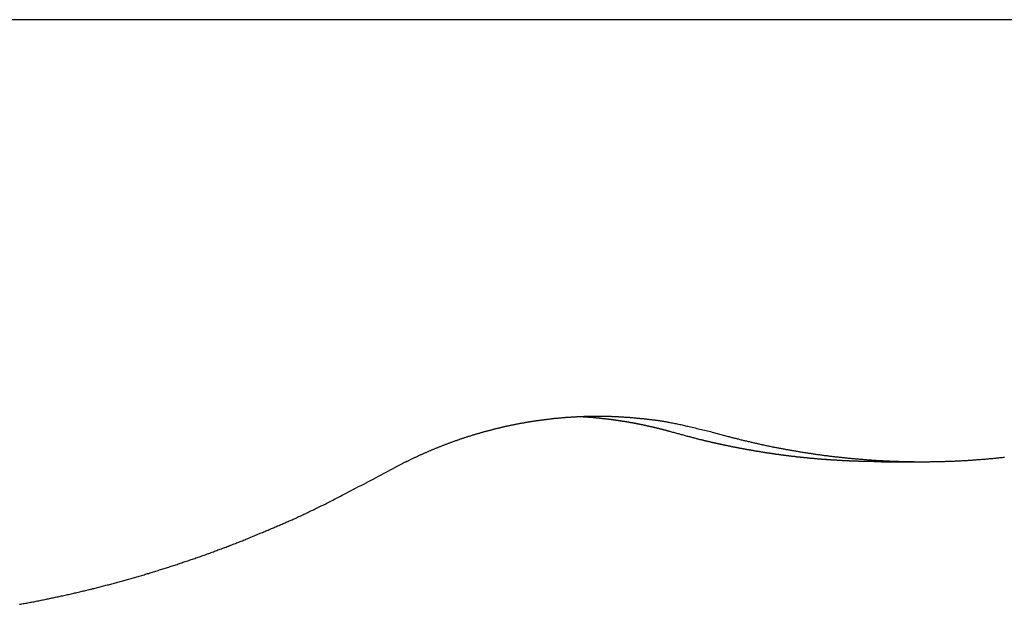
# Model space of a CAD drawing. Extents: x -51 to 51, y -44 to 44.
# Drawn here: x -15 to -12, y -18 to -16 of the extents above; entities that cross this region are included whole.
import ezdxf

# ---------------------------------------------------------------- set-up
doc = ezdxf.new("R2010")
doc.units = 0
doc.layers.get('0').update_dxf_attribs({"linetype": 'CONTINUOUS'})

msp = doc.modelspace()

# ---------------------------------------------------------------- linework, layer by layer
at = {"color": 0}
for points in [[(30.1029, -15.5913), (-50.7907, -15.5913)], [(30.1029, -15.5913), (-50.7907, -15.5913)], [(30.1029, -15.5913), (-50.7907, -15.5913)], [(30.1029, -15.5913), (-50.7907, -15.5913)], [(30.1029, -15.5913), (-50.7907, -15.5913)], [(30.1029, -15.5913), (-50.7907, -15.5913)], [(30.1029, -15.5913), (-50.7907, -15.5913)], [(30.1029, -15.5913), (-50.7907, -15.5913)], [(30.1029, -15.5913), (-50.7907, -15.5913)], [(30.1029, -15.5913), (-50.7907, -15.5913)], [(30.1029, -15.5913), (-50.7907, -15.5913)], [(30.1029, -15.5913), (-50.7907, -15.5913)], [(30.1029, -15.5913), (-50.7907, -15.5913)], [(30.1029, -15.5913), (-50.7907, -15.5913)], [(30.1029, -15.5913), (-50.7907, -15.5913)], [(30.1029, -15.5913), (-50.7907, -15.5913)], [(30.1029, -15.5913), (-50.7907, -15.5913)], [(30.1029, -15.5913), (-50.7907, -15.5913)], [(30.1029, -15.5913), (-50.7907, -15.5913)], [(30.1029, -15.5913), (-50.7907, -15.5913)], [(30.1029, -15.5913), (-50.7907, -15.5913)], [(-13.9885, -17.0935), (-13.9555, -17.0756), (-13.9555, -17.0756), (-13.9534, -17.0744), (-13.9513, -17.0732), (-13.9492, -17.072), (-13.9471, -17.0711), (-13.945, -17.0699), (-13.9429, -17.0689), (-13.9408, -17.0677), (-13.9387, -17.0668), (-13.9366, -17.0656), (-13.9345, -17.0647), (-13.9324, -17.0635), (-13.9303, -17.0626), (-13.9282, -17.0614), (-13.9261, -17.0605), (-13.924, -17.0594), (-13.922, -17.0585), (-13.922, -17.0585), (-13.9196, -17.0573), (-13.9175, -17.0564), (-13.9154, -17.0552), (-13.9133, -17.0543), (-13.9112, -17.0531), (-13.9091, -17.0522), (-13.907, -17.051), (-13.9049, -17.0501), (-13.9027, -17.0489), (-13.9006, -17.048), (-13.8985, -17.047), (-13.8964, -17.0461), (-13.8943, -17.0449), (-13.8922, -17.044), (-13.8901, -17.0431), (-13.888, -17.0422), (-13.888, -17.0422), (-13.8856, -17.041), (-13.8835, -17.0401), (-13.8814, -17.0391), (-13.8793, -17.0382), (-13.877, -17.037), (-13.8749, -17.0361), (-13.8728, -17.0352), (-13.8707, -17.0343), (-13.8683, -17.0331), (-13.8662, -17.0322), (-13.8641, -17.0313), (-13.862, -17.0304), (-13.8599, -17.0294), (-13.8578, -17.0285), (-13.8557, -17.0276), (-13.8536, -17.0267), (-13.8536, -17.0267), (-13.8512, -17.0255), (-13.8491, -17.0246), (-13.847, -17.0237), (-13.8449, -17.0228), (-13.8425, -17.0219), (-13.8404, -17.021), (-13.8383, -17.0201), (-13.8362, -17.0192), (-13.8338, -17.0183), (-13.8317, -17.0174), (-13.8296, -17.0165), (-13.8275, -17.0156), (-13.8251, -17.0147), (-13.823, -17.0138), (-13.8209, -17.0129), (-13.8188, -17.0121), (-13.8188, -17.0121), (-13.8164, -17.0112), (-13.8143, -17.0103), (-13.812, -17.0094), (-13.8099, -17.0085), (-13.8075, -17.0076), (-13.8054, -17.0067), (-13.8033, -17.0058), (-13.8012, -17.0051), (-13.7988, -17.0042), (-13.7967, -17.0033), (-13.7945, -17.0024), (-13.7924, -17.0017), (-13.79, -17.0008), (-13.7879, -16.9999), (-13.7858, -16.999), (-13.7837, -16.9984), (-13.7837, -16.9984), (-13.7813, -16.9975), (-13.7792, -16.9966), (-13.7768, -16.9957), (-13.7747, -16.9951), (-13.7723, -16.9942), (-13.7702, -16.9933), (-13.768, -16.9924), (-13.7659, -16.9918), (-13.7635, -16.9909), (-13.7614, -16.9901), (-13.759, -16.9892), (-13.7569, -16.9886), (-13.7545, -16.9877), (-13.7524, -16.9871), (-13.7503, -16.9862), (-13.7482, -16.9856), (-13.7482, -16.9856), (-13.7458, -16.9847), (-13.7437, -16.984), (-13.7413, -16.9831), (-13.7392, -16.9825), (-13.7368, -16.9816), (-13.7347, -16.981), (-13.7323, -16.9801), (-13.7302, -16.9795), (-13.7278, -16.9786), (-13.7257, -16.978), (-13.7233, -16.9771), (-13.7212, -16.9765), (-13.7188, -16.9756), (-13.7167, -16.975), (-13.7144, -16.9743), (-13.7123, -16.9737), (-13.7123, -16.9737), (-13.7099, -16.9728), (-13.7077, -16.9722), (-13.7053, -16.9714), (-13.7032, -16.9708), (-13.7008, -16.9699), (-13.6987, -16.9693), (-13.6963, -16.9687), (-13.6942, -16.9681), (-13.6918, -16.9672), (-13.6897, -16.9666), (-13.6873, -16.966), (-13.6852, -16.9654), (-13.6828, -16.9646), (-13.6807, -16.964), (-13.6783, -16.9634), (-13.6762, -16.9628), (-13.6762, -16.9628), (-13.6738, -16.9619), (-13.6714, -16.9613), (-13.669, -16.9607), (-13.6669, -16.9601), (-13.6645, -16.9595), (-13.6624, -16.9589), (-13.66, -16.9583), (-13.6579, -16.9577), (-13.6555, -16.957), (-13.6533, -16.9564), (-13.6509, -16.9558), (-13.6488, -16.9552), (-13.6464, -16.9546), (-13.6443, -16.954), (-13.6419, -16.9534), (-13.6398, -16.9529), (-13.6398, -16.9529), (-13.6374, -16.9523), (-13.635, -16.9517), (-13.6326, -16.9511), (-13.6305, -16.9505), (-13.6281, -16.9499), (-13.626, -16.9493), (-13.6236, -16.9487), (-13.6215, -16.9482), (-13.6191, -16.9476), (-13.6167, -16.947), (-13.6143, -16.9464), (-13.6122, -16.946), (-13.6098, -16.9454), (-13.6077, -16.9448), (-13.6053, -16.9442), (-13.6032, -16.9439), (-13.6032, -16.9439), (-13.6008, -16.9433), (-13.5984, -16.9427), (-13.596, -16.9421), (-13.5939, -16.9417), (-13.5915, -16.9411), (-13.5891, -16.9406), (-13.5867, -16.94), (-13.5846, -16.9397), (-13.5822, -16.9391), (-13.5798, -16.9385), (-13.5774, -16.9379), (-13.5753, -16.9376), (-13.5729, -16.937), (-13.5708, -16.9367), (-13.5684, -16.9361), (-13.5663, -16.9358), (-13.5663, -16.9358), (-13.5639, -16.9352), (-13.5615, -16.9348), (-13.5591, -16.9342), (-13.557, -16.9339), (-13.5546, -16.9333), (-13.5522, -16.933), (-13.5498, -16.9324), (-13.5477, -16.9321), (-13.5453, -16.9315), (-13.5429, -16.9312), (-13.5405, -16.9306), (-13.5384, -16.9303), (-13.536, -16.9297), (-13.5338, -16.9294), (-13.5314, -16.9291), (-13.5293, -16.9288), (-13.5293, -16.9288), (-13.5269, -16.9282), (-13.5245, -16.9279), (-13.5221, -16.9274), (-13.52, -16.9271), (-13.5176, -16.9265), (-13.5152, -16.9262), (-13.5128, -16.9259), (-13.5107, -16.9256), (-13.5083, -16.925), (-13.5059, -16.9247), (-13.5035, -16.9244), (-13.5014, -16.9241), (-13.499, -16.9237), (-13.4966, -16.9234), (-13.4942, -16.9231), (-13.4921, -16.9228), (-13.4921, -16.9228), (-13.4897, -16.9222), (-13.4873, -16.9219), (-13.4849, -16.9216), (-13.4827, -16.9213), (-13.4803, -16.921), (-13.4779, -16.9207), (-13.4755, -16.9204), (-13.4734, -16.9201), (-13.471, -16.9198), (-13.4686, -16.9195), (-13.4662, -16.9192), (-13.4641, -16.9189), (-13.4617, -16.9186), (-13.4593, -16.9183), (-13.4569, -16.918), (-13.4548, -16.9178), (-13.4548, -16.9178), (-13.4524, -16.9175), (-13.45, -16.9172), (-13.4476, -16.9169), (-13.4453, -16.9166), (-13.4429, -16.9163), (-13.4405, -16.916), (-13.4381, -16.9157), (-13.436, -16.9155), (-13.4336, -16.9152), (-13.4312, -16.9149), (-13.4288, -16.9146), (-13.4267, -16.9146), (-13.4243, -16.9143), (-13.4219, -16.914), (-13.4195, -16.9137), (-13.4174, -16.9137), (-13.4174, -16.9137), (-13.415, -16.9134), (-13.4126, -16.9131), (-13.4102, -16.9128), (-13.4079, -16.9128), (-13.4055, -16.9125), (-13.4031, -16.9123), (-13.4007, -16.912), (-13.3986, -16.912), (-13.3962, -16.9117), (-13.3938, -16.9116), (-13.3914, -16.9113), (-13.3893, -16.9113), (-13.3869, -16.911), (-13.3845, -16.911), (-13.3821, -16.9107), (-13.38, -16.9107), (-13.38, -16.9107), (-13.3776, -16.9104), (-13.3752, -16.9104), (-13.3728, -16.9101), (-13.3704, -16.9101), (-13.368, -16.9098), (-13.3656, -16.9098), (-13.3632, -16.9095), (-13.3611, -16.9095), (-13.3587, -16.9092), (-13.3563, -16.9092), (-13.3539, -16.909), (-13.3518, -16.909), (-13.3494, -16.9087), (-13.347, -16.9087), (-13.3446, -16.9087), (-13.3425, -16.9087), (-13.3425, -16.9087), (-13.3401, -16.9084), (-13.3377, -16.9084), (-13.3353, -16.9083), (-13.3329, -16.9083), (-13.3305, -16.908), (-13.3281, -16.908), (-13.3257, -16.908), (-13.3236, -16.908), (-13.3212, -16.9077), (-13.3188, -16.9077), (-13.3164, -16.9077), (-13.3142, -16.9077), (-13.3118, -16.9077), (-13.3094, -16.9077), (-13.307, -16.9077), (-13.3049, -16.9077), (-13.3049, -16.9077), (-13.3025, -16.9075), (-13.3001, -16.9075), (-13.2977, -16.9075), (-13.2954, -16.9075), (-13.293, -16.9075), (-13.2906, -16.9075), (-13.2882, -16.9075), (-13.2861, -16.9075), (-13.2837, -16.9075), (-13.2813, -16.9075), (-13.2789, -16.9075), (-13.2768, -16.9075), (-13.2744, -16.9075), (-13.272, -16.9075), (-13.2696, -16.9075), (-13.2675, -16.9077), (-13.2675, -16.9077), (-13.2651, -16.9077), (-13.2627, -16.9077), (-13.2603, -16.9077), (-13.2582, -16.9077), (-13.2558, -16.9077), (-13.2534, -16.9077), (-13.251, -16.9077), (-13.2489, -16.908), (-13.2465, -16.908), (-13.2441, -16.908), (-13.2417, -16.908), (-13.2396, -16.9083), (-13.2372, -16.9083), (-13.2349, -16.9083), (-13.2325, -16.9083), (-13.2304, -16.9086), (-13.2304, -16.9086), (-13.228, -16.9086), (-13.2256, -16.9086), (-13.2232, -16.9086), (-13.2208, -16.9089), (-13.2184, -16.9089), (-13.216, -16.9092), (-13.2136, -16.9092), (-13.2115, -16.9095), (-13.2091, -16.9095), (-13.2067, -16.9098), (-13.2043, -16.9098), (-13.2021, -16.9101), (-13.1997, -16.9101), (-13.1973, -16.9104), (-13.1949, -16.9104), (-13.1928, -16.9107), (-13.1928, -16.9107), (-13.1904, -16.9107), (-13.188, -16.911), (-13.1856, -16.911), (-13.1832, -16.9113), (-13.1808, -16.9113), (-13.1784, -16.9116), (-13.176, -16.9118), (-13.1736, -16.9121), (-13.1712, -16.9121), (-13.1688, -16.9124), (-13.1664, -16.9127), (-13.164, -16.913), (-13.1616, -16.9131), (-13.1592, -16.9134), (-13.1568, -16.9137), (-13.1545, -16.914), (-13.1545, -16.914), (-13.1521, -16.914), (-13.15, -16.9143), (-13.1476, -16.9145), (-13.1455, -16.9148), (-13.1431, -16.9148), (-13.141, -16.9151), (-13.1386, -16.9154), (-13.1365, -16.9157), (-13.1341, -16.9157), (-13.132, -16.916), (-13.1296, -16.9163), (-13.1275, -16.9166), (-13.1251, -16.9168), (-13.123, -16.9171), (-13.1207, -16.9174), (-13.1186, -16.9177), (-13.1186, -16.9177), (-13.1165, -16.9177), (-13.1144, -16.918), (-13.1123, -16.9183), (-13.1105, -16.9186), (-13.1084, -16.9186), (-13.1063, -16.9189), (-13.1042, -16.9192), (-13.1024, -16.9195), (-13.1003, -16.9195), (-13.0982, -16.9198), (-13.0961, -16.9201), (-13.0943, -16.9204), (-13.0922, -16.9206), (-13.0901, -16.9209), (-13.088, -16.9212), (-13.0862, -16.9215), (-13.0862, -16.9215), (-13.0835, -16.9218), (-13.0808, -16.9221), (-13.0781, -16.9224), (-13.0757, -16.923), (-13.073, -16.9233), (-13.0706, -16.9239), (-13.0679, -16.9242), (-13.0655, -16.9248), (-13.0628, -16.9251), (-13.0604, -16.9257), (-13.0577, -16.926), (-13.0553, -16.9266), (-13.0526, -16.9269), (-13.0502, -16.9275), (-13.0475, -16.928), (-13.0451, -16.9286), (-13.0451, -16.9286), (-13.041, -16.9292), (-13.0371, -16.93), (-13.0332, -16.9306), (-13.0293, -16.9315), (-13.0254, -16.9321), (-13.0215, -16.933), (-13.0176, -16.9339), (-13.0137, -16.9348), (-13.0098, -16.9356), (-13.0059, -16.9365), (-13.002, -16.9374), (-12.9981, -16.9383), (-12.9942, -16.9392), (-12.9903, -16.9401), (-12.9864, -16.941), (-12.9826, -16.9422), (-12.9826, -16.9422), (-12.9774, -16.9431), (-12.9723, -16.9443), (-12.9672, -16.9455), (-12.9621, -16.9467), (-12.957, -16.9479), (-12.9519, -16.9491), (-12.9468, -16.9503), (-12.9417, -16.9515), (-12.9366, -16.9527), (-12.9315, -16.9539), (-12.9264, -16.9551), (-12.9213, -16.9565), (-12.9162, -16.9577), (-12.9111, -16.9589), (-12.906, -16.9601), (-12.9011, -16.9616)], [(-13.0361, -16.9616), (-13.0464, -16.9587), (-13.0464, -16.9587), (-13.047, -16.9584), (-13.0476, -16.9581), (-13.0482, -16.9578), (-13.0488, -16.9578), (-13.0494, -16.9575), (-13.05, -16.9575), (-13.0506, -16.9572), (-13.0515, -16.9572), (-13.0521, -16.9569), (-13.0527, -16.9568), (-13.0533, -16.9565), (-13.054, -16.9565), (-13.0546, -16.9562), (-13.0552, -16.9562), (-13.0558, -16.9559), (-13.0567, -16.9559), (-13.0567, -16.9559), (-13.0573, -16.9556), (-13.0579, -16.9553), (-13.0585, -16.955), (-13.0591, -16.955), (-13.0597, -16.9547), (-13.0603, -16.9547), (-13.0609, -16.9544), (-13.0618, -16.9544), (-13.0624, -16.9541), (-13.063, -16.9541), (-13.0636, -16.9538), (-13.0644, -16.9538), (-13.065, -16.9535), (-13.0656, -16.9535), (-13.0662, -16.9532), (-13.0671, -16.9532), (-13.0671, -16.9532), (-13.0677, -16.9529), (-13.0683, -16.9526), (-13.0689, -16.9523), (-13.0695, -16.9523), (-13.0701, -16.952), (-13.0707, -16.952), (-13.0713, -16.9517), (-13.0722, -16.9517), (-13.0728, -16.9514), (-13.0734, -16.9514), (-13.074, -16.9511), (-13.0747, -16.9511), (-13.0753, -16.9508), (-13.0759, -16.9508), (-13.0765, -16.9505), (-13.0774, -16.9505), (-13.0774, -16.9505), (-13.078, -16.9502), (-13.0786, -16.9501), (-13.0792, -16.9498), (-13.0798, -16.9498), (-13.0804, -16.9495), (-13.081, -16.9495), (-13.0816, -16.9492), (-13.0825, -16.9492), (-13.0831, -16.9489), (-13.0837, -16.9489), (-13.0843, -16.9486), (-13.0851, -16.9486), (-13.0857, -16.9483), (-13.0863, -16.9483), (-13.0869, -16.948), (-13.0878, -16.948), (-13.0878, -16.948), (-13.0884, -16.9477), (-13.089, -16.9475), (-13.0896, -16.9472), (-13.0902, -16.9472), (-13.0908, -16.9469), (-13.0914, -16.9469), (-13.092, -16.9466), (-13.0929, -16.9466), (-13.0935, -16.9463), (-13.0941, -16.9463), (-13.0947, -16.946), (-13.0955, -16.946), (-13.0961, -16.9457), (-13.0967, -16.9457), (-13.0973, -16.9454), (-13.0982, -16.9454), (-13.0982, -16.9454), (-13.0988, -16.9451), (-13.0994, -16.9451), (-13.1, -16.9448), (-13.1006, -16.9448), (-13.1012, -16.9445), (-13.1018, -16.9445), (-13.1024, -16.9442), (-13.1033, -16.9442), (-13.1039, -16.9439), (-13.1045, -16.9439), (-13.1051, -16.9436), (-13.106, -16.9436), (-13.1066, -16.9433), (-13.1072, -16.9433), (-13.1078, -16.943), (-13.1087, -16.943), (-13.1087, -16.943), (-13.1093, -16.9427), (-13.1099, -16.9427), (-13.1105, -16.9424), (-13.1111, -16.9424), (-13.1117, -16.9421), (-13.1123, -16.9421), (-13.1129, -16.9418), (-13.1138, -16.9418), (-13.1144, -16.9415), (-13.115, -16.9415), (-13.1156, -16.9412), (-13.1164, -16.9412), (-13.117, -16.9409), (-13.1176, -16.9409), (-13.1182, -16.9407), (-13.1191, -16.9407), (-13.1191, -16.9407), (-13.1197, -16.9404), (-13.1203, -16.9404), (-13.1209, -16.9401), (-13.1215, -16.9401), (-13.1221, -16.9398), (-13.1227, -16.9398), (-13.1233, -16.9395), (-13.1242, -16.9395), (-13.1248, -16.9392), (-13.1254, -16.9392), (-13.126, -16.9389), (-13.1269, -16.9389), (-13.1275, -16.9386), (-13.1281, -16.9386), (-13.1287, -16.9384), (-13.1296, -16.9384), (-13.1296, -16.9384), (-13.1302, -16.9381), (-13.1308, -16.9381), (-13.1314, -16.9378), (-13.132, -16.9378), (-13.1326, -16.9375), (-13.1332, -16.9375), (-13.1338, -16.9372), (-13.1347, -16.9372), (-13.1353, -16.9369), (-13.1359, -16.9369), (-13.1365, -16.9366), (-13.1374, -16.9366), (-13.138, -16.9363), (-13.1386, -16.9363), (-13.1392, -16.9362), (-13.1401, -16.9362), (-13.1401, -16.9362), (-13.1407, -16.9359), (-13.1413, -16.9359), (-13.1419, -16.9356), (-13.1426, -16.9356), (-13.1432, -16.9353), (-13.1438, -16.9353), (-13.1444, -16.935), (-13.1453, -16.935), (-13.1459, -16.9347), (-13.1465, -16.9347), (-13.1471, -16.9344), (-13.148, -16.9344), (-13.1486, -16.9341), (-13.1492, -16.9341), (-13.1498, -16.9341), (-13.1507, -16.9341), (-13.1507, -16.9341), (-13.1513, -16.9338), (-13.1519, -16.9338), (-13.1525, -16.9335), (-13.1531, -16.9335), (-13.1537, -16.9332), (-13.1543, -16.9332), (-13.1549, -16.9329), (-13.1558, -16.9329), (-13.1564, -16.9326), (-13.157, -16.9326), (-13.1576, -16.9323), (-13.1585, -16.9323), (-13.1591, -16.932), (-13.1597, -16.932), (-13.1603, -16.932), (-13.1612, -16.932), (-13.1612, -16.932), (-13.1618, -16.9317), (-13.1624, -16.9317), (-13.163, -16.9314), (-13.1637, -16.9314), (-13.1643, -16.9311), (-13.1649, -16.9311), (-13.1655, -16.931), (-13.1664, -16.931), (-13.167, -16.9307), (-13.1676, -16.9307), (-13.1682, -16.9304), (-13.1691, -16.9304), (-13.1697, -16.9301), (-13.1703, -16.9301), (-13.1709, -16.9301), (-13.1718, -16.9301), (-13.1718, -16.9301), (-13.1724, -16.9298), (-13.173, -16.9298), (-13.1736, -16.9295), (-13.1743, -16.9295), (-13.1749, -16.9292), (-13.1755, -16.9292), (-13.1761, -16.9291), (-13.177, -16.9291), (-13.1776, -16.9288), (-13.1782, -16.9288), (-13.1788, -16.9285), (-13.1797, -16.9285), (-13.1803, -16.9282), (-13.1809, -16.9282), (-13.1815, -16.9282), (-13.1824, -16.9282), (-13.1824, -16.9282), (-13.183, -16.9279), (-13.1836, -16.9279), (-13.1842, -16.9276), (-13.1849, -16.9276), (-13.1855, -16.9273), (-13.1861, -16.9273), (-13.1867, -16.9273), (-13.1876, -16.9273), (-13.1882, -16.927), (-13.1888, -16.927), (-13.1894, -16.9267), (-13.1903, -16.9267), (-13.1909, -16.9264), (-13.1915, -16.9264), (-13.1921, -16.9264), (-13.193, -16.9264), (-13.193, -16.9264), (-13.1936, -16.9261), (-13.1942, -16.9261), (-13.1948, -16.9258), (-13.1955, -16.9258), (-13.1961, -16.9255), (-13.1967, -16.9255), (-13.1973, -16.9255), (-13.1982, -16.9255), (-13.1988, -16.9252), (-13.1994, -16.9252), (-13.2, -16.925), (-13.2009, -16.925), (-13.2015, -16.9247), (-13.2021, -16.9247), (-13.2027, -16.9247), (-13.2036, -16.9247), (-13.2036, -16.9247), (-13.2042, -16.9244), (-13.2048, -16.9244), (-13.2054, -16.9241), (-13.2062, -16.9241), (-13.2068, -16.9238), (-13.2074, -16.9238), (-13.208, -16.9238), (-13.2089, -16.9238), (-13.2095, -16.9235), (-13.2101, -16.9235), (-13.2107, -16.9233), (-13.2116, -16.9233), (-13.2122, -16.923), (-13.2128, -16.923), (-13.2134, -16.923), (-13.2143, -16.923), (-13.2143, -16.923), (-13.2149, -16.9227), (-13.2155, -16.9227), (-13.2161, -16.9224), (-13.2168, -16.9224), (-13.2174, -16.9221), (-13.218, -16.9221), (-13.2186, -16.9221), (-13.2195, -16.9221), (-13.2201, -16.9218), (-13.2207, -16.9218), (-13.2213, -16.9218), (-13.2222, -16.9218), (-13.2228, -16.9215), (-13.2234, -16.9215), (-13.224, -16.9215), (-13.2249, -16.9215), (-13.2249, -16.9215), (-13.2255, -16.9212), (-13.2261, -16.9212), (-13.2267, -16.9209), (-13.2275, -16.9209), (-13.2281, -16.9206), (-13.2287, -16.9206), (-13.2293, -16.9206), (-13.2302, -16.9206), (-13.2308, -16.9203), (-13.2314, -16.9203), (-13.232, -16.9203), (-13.2329, -16.9203), (-13.2335, -16.92), (-13.2341, -16.92), (-13.2347, -16.92), (-13.2356, -16.92), (-13.2356, -16.92), (-13.2362, -16.9197), (-13.2368, -16.9197), (-13.2374, -16.9195), (-13.2382, -16.9195), (-13.2388, -16.9192), (-13.2394, -16.9192), (-13.24, -16.9192), (-13.2409, -16.9192), (-13.2415, -16.9189), (-13.2421, -16.9189), (-13.2427, -16.9189), (-13.2436, -16.9189), (-13.2442, -16.9186), (-13.2448, -16.9186), (-13.2454, -16.9186), (-13.2463, -16.9186), (-13.2463, -16.9186), (-13.2469, -16.9183), (-13.2475, -16.9183), (-13.2481, -16.9182), (-13.2489, -16.9182), (-13.2495, -16.9179), (-13.2501, -16.9179), (-13.2507, -16.9179), (-13.2516, -16.9179), (-13.2522, -16.9176), (-13.2528, -16.9176), (-13.2534, -16.9176), (-13.2543, -16.9176), (-13.2549, -16.9173), (-13.2555, -16.9173), (-13.2561, -16.9173), (-13.257, -16.9173), (-13.257, -16.9173), (-13.2576, -16.917), (-13.2582, -16.917), (-13.2588, -16.917), (-13.2597, -16.917), (-13.2603, -16.9167), (-13.2609, -16.9167), (-13.2615, -16.9167), (-13.2624, -16.9167), (-13.263, -16.9164), (-13.2636, -16.9164), (-13.2642, -16.9164), (-13.2651, -16.9164), (-13.2657, -16.9161), (-13.2663, -16.9161), (-13.2669, -16.9161), (-13.2678, -16.9161), (-13.2678, -16.9161), (-13.2684, -16.9158), (-13.269, -16.9158), (-13.2696, -16.9158), (-13.2705, -16.9158), (-13.2711, -16.9155), (-13.2717, -16.9155), (-13.2723, -16.9155), (-13.2732, -16.9155), (-13.2738, -16.9152), (-13.2744, -16.9152), (-13.275, -16.9152), (-13.2759, -16.9152), (-13.2765, -16.9149), (-13.2774, -16.9149), (-13.278, -16.9149), (-13.2789, -16.9149), (-13.2789, -16.9149), (-13.2795, -16.9146), (-13.2801, -16.9146), (-13.2807, -16.9146), (-13.2813, -16.9146), (-13.2819, -16.9143), (-13.2825, -16.9143), (-13.2831, -16.9143), (-13.284, -16.9143), (-13.2846, -16.914), (-13.2852, -16.914), (-13.2858, -16.914), (-13.2866, -16.914), (-13.2872, -16.9139), (-13.2878, -16.9139), (-13.2884, -16.9139), (-13.2893, -16.9139), (-13.2893, -16.9139), (-13.2897, -16.9136), (-13.2903, -16.9136), (-13.2909, -16.9136), (-13.2915, -16.9136), (-13.2921, -16.9133), (-13.2927, -16.9133), (-13.2933, -16.9133), (-13.2939, -16.9133), (-13.2945, -16.913), (-13.2951, -16.913), (-13.2957, -16.913), (-13.2963, -16.913), (-13.2969, -16.9129), (-13.2975, -16.9129), (-13.2981, -16.9129), (-13.2987, -16.9129), (-13.2987, -16.9129), (-13.2993, -16.9126), (-13.3002, -16.9126), (-13.3008, -16.9126), (-13.3017, -16.9126), (-13.3023, -16.9123), (-13.3032, -16.9123), (-13.3038, -16.9123), (-13.3047, -16.9123), (-13.3053, -16.912), (-13.3062, -16.912), (-13.3068, -16.912), (-13.3077, -16.912), (-13.3083, -16.912), (-13.3092, -16.912), (-13.3099, -16.912), (-13.3108, -16.912), (-13.3108, -16.912), (-13.3117, -16.9117), (-13.3129, -16.9117), (-13.3141, -16.9116), (-13.3153, -16.9116), (-13.3165, -16.9113), (-13.3177, -16.9113), (-13.3189, -16.9113), (-13.3201, -16.9113), (-13.3212, -16.911), (-13.3224, -16.911), (-13.3236, -16.911), (-13.3248, -16.911), (-13.326, -16.9107), (-13.3272, -16.9107), (-13.3284, -16.9107), (-13.3296, -16.9107), (-13.3296, -16.9107), (-13.3311, -16.9104), (-13.3326, -16.9104), (-13.3341, -16.9101), (-13.3356, -16.9101), (-13.3371, -16.9098), (-13.3386, -16.9098), (-13.3401, -16.9098), (-13.3418, -16.9098), (-13.3433, -16.9095), (-13.3448, -16.9095), (-13.3463, -16.9095), (-13.3478, -16.9095), (-13.3493, -16.9092), (-13.3508, -16.9092), (-13.3523, -16.9092), (-13.3541, -16.9092)], [(-12.3438, -17.0587), (-12.3673, -17.0586), (-12.3673, -17.0586), (-12.3685, -17.0583), (-12.37, -17.0583), (-12.3715, -17.0583), (-12.373, -17.0583), (-12.3745, -17.0583), (-12.376, -17.0583), (-12.3775, -17.0583), (-12.379, -17.0583), (-12.3802, -17.0583), (-12.3817, -17.0583), (-12.3832, -17.0583), (-12.3847, -17.0583), (-12.3862, -17.0583), (-12.3877, -17.0583), (-12.3892, -17.0583), (-12.3907, -17.0583), (-12.3907, -17.0583), (-12.3919, -17.058), (-12.3934, -17.058), (-12.3949, -17.058), (-12.3964, -17.058), (-12.3979, -17.058), (-12.3994, -17.058), (-12.4009, -17.058), (-12.4024, -17.058), (-12.4036, -17.0577), (-12.4051, -17.0577), (-12.4066, -17.0577), (-12.4081, -17.0577), (-12.4096, -17.0577), (-12.4111, -17.0577), (-12.4126, -17.0577), (-12.4141, -17.0577), (-12.4141, -17.0577), (-12.4153, -17.0574), (-12.4168, -17.0574), (-12.4183, -17.0574), (-12.4198, -17.0574), (-12.4213, -17.0573), (-12.4228, -17.0573), (-12.4243, -17.0573), (-12.4258, -17.0573), (-12.4271, -17.057), (-12.4286, -17.057), (-12.4301, -17.057), (-12.4316, -17.057), (-12.4331, -17.057), (-12.4346, -17.057), (-12.4361, -17.057), (-12.4376, -17.057), (-12.4376, -17.057), (-12.4388, -17.0567), (-12.4403, -17.0567), (-12.4418, -17.0567), (-12.4433, -17.0567), (-12.4448, -17.0564), (-12.4463, -17.0564), (-12.4478, -17.0564), (-12.4493, -17.0564), (-12.4505, -17.0561), (-12.452, -17.0561), (-12.4535, -17.0561), (-12.455, -17.0561), (-12.4565, -17.056), (-12.458, -17.056), (-12.4595, -17.056), (-12.461, -17.056), (-12.461, -17.056), (-12.4622, -17.0557), (-12.4637, -17.0557), (-12.4652, -17.0557), (-12.4667, -17.0557), (-12.4682, -17.0554), (-12.4697, -17.0554), (-12.4712, -17.0554), (-12.4727, -17.0554), (-12.4739, -17.0551), (-12.4754, -17.0551), (-12.4769, -17.0551), (-12.4784, -17.0551), (-12.4799, -17.0548), (-12.4814, -17.0548), (-12.4829, -17.0548), (-12.4844, -17.0548), (-12.4844, -17.0548), (-12.4856, -17.0545), (-12.4871, -17.0545), (-12.4886, -17.0543), (-12.4901, -17.0543), (-12.4915, -17.054), (-12.493, -17.054), (-12.4945, -17.054), (-12.496, -17.054), (-12.4972, -17.0537), (-12.4987, -17.0537), (-12.5002, -17.0537), (-12.5017, -17.0537), (-12.5032, -17.0534), (-12.5047, -17.0534), (-12.5062, -17.0534), (-12.5077, -17.0534), (-12.5077, -17.0534), (-12.5089, -17.0531), (-12.5104, -17.0531), (-12.5119, -17.0528), (-12.5134, -17.0528), (-12.5149, -17.0525), (-12.5164, -17.0525), (-12.5179, -17.0525), (-12.5194, -17.0525), (-12.5206, -17.0522), (-12.5221, -17.0522), (-12.5236, -17.052), (-12.5251, -17.052), (-12.5266, -17.0517), (-12.5281, -17.0517), (-12.5296, -17.0517), (-12.5311, -17.0517), (-12.5311, -17.0517), (-12.5323, -17.0514), (-12.5338, -17.0514), (-12.5353, -17.0511), (-12.5368, -17.0511), (-12.5383, -17.0508), (-12.5398, -17.0508), (-12.5413, -17.0508), (-12.5428, -17.0508), (-12.544, -17.0505), (-12.5455, -17.0505), (-12.547, -17.0502), (-12.5485, -17.0502), (-12.55, -17.0499), (-12.5515, -17.0499), (-12.553, -17.0499), (-12.5545, -17.0499), (-12.5545, -17.0499), (-12.5557, -17.0496), (-12.5572, -17.0496), (-12.5587, -17.0493), (-12.5602, -17.0493), (-12.5616, -17.049), (-12.5631, -17.049), (-12.5646, -17.0487), (-12.5661, -17.0487), (-12.5673, -17.0484), (-12.5688, -17.0484), (-12.5703, -17.0481), (-12.5718, -17.0481), (-12.5733, -17.0478), (-12.5748, -17.0478), (-12.5763, -17.0478), (-12.5778, -17.0478), (-12.5778, -17.0478), (-12.579, -17.0475), (-12.5805, -17.0475), (-12.582, -17.0472), (-12.5835, -17.0472), (-12.5849, -17.0469), (-12.5864, -17.0469), (-12.5879, -17.0466), (-12.5894, -17.0466), (-12.5906, -17.0463), (-12.5921, -17.0463), (-12.5936, -17.046), (-12.5951, -17.046), (-12.5966, -17.0457), (-12.5981, -17.0457), (-12.5996, -17.0455), (-12.6011, -17.0455), (-12.6011, -17.0455), (-12.6023, -17.0452), (-12.6038, -17.0451), (-12.6053, -17.0448), (-12.6068, -17.0448), (-12.6081, -17.0445), (-12.6096, -17.0445), (-12.6111, -17.0442), (-12.6126, -17.0442), (-12.6138, -17.0439), (-12.6153, -17.0439), (-12.6168, -17.0436), (-12.6183, -17.0436), (-12.6198, -17.0433), (-12.6213, -17.0433), (-12.6228, -17.043), (-12.6243, -17.043), (-12.6243, -17.043), (-12.6255, -17.0427), (-12.627, -17.0424), (-12.6285, -17.0421), (-12.63, -17.0421), (-12.6314, -17.0418), (-12.6329, -17.0418), (-12.6344, -17.0415), (-12.6359, -17.0415), (-12.6371, -17.0412), (-12.6386, -17.0412), (-12.6401, -17.0409), (-12.6416, -17.0409), (-12.6431, -17.0406), (-12.6446, -17.0406), (-12.6461, -17.0403), (-12.6476, -17.0403), (-12.6476, -17.0403), (-12.6488, -17.04), (-12.6503, -17.0397), (-12.6518, -17.0394), (-12.6533, -17.0394), (-12.6546, -17.0391), (-12.6561, -17.0391), (-12.6576, -17.0388), (-12.6591, -17.0388), (-12.6603, -17.0385), (-12.6618, -17.0382), (-12.6633, -17.0379), (-12.6648, -17.0379), (-12.6663, -17.0376), (-12.6678, -17.0376), (-12.6693, -17.0373), (-12.6708, -17.0373), (-12.6708, -17.0373), (-12.672, -17.037), (-12.6735, -17.0367), (-12.675, -17.0364), (-12.6765, -17.0364), (-12.6778, -17.0361), (-12.6793, -17.036), (-12.6808, -17.0357), (-12.6823, -17.0357), (-12.6835, -17.0354), (-12.685, -17.0351), (-12.6865, -17.0348), (-12.688, -17.0348), (-12.6895, -17.0345), (-12.691, -17.0345), (-12.6925, -17.0342), (-12.694, -17.0342), (-12.694, -17.0342), (-12.6952, -17.0339), (-12.6967, -17.0336), (-12.6982, -17.0333), (-12.6997, -17.0333), (-12.7009, -17.033), (-12.7024, -17.0327), (-12.7039, -17.0324), (-12.7054, -17.0324), (-12.7066, -17.0321), (-12.7081, -17.0318), (-12.7096, -17.0315), (-12.7111, -17.0315), (-12.7126, -17.0312), (-12.7141, -17.0311), (-12.7156, -17.0308), (-12.7171, -17.0308), (-12.7171, -17.0308), (-12.7183, -17.0305), (-12.7198, -17.0302), (-12.7213, -17.0299), (-12.7228, -17.0299), (-12.724, -17.0296), (-12.7255, -17.0293), (-12.727, -17.029), (-12.7285, -17.029), (-12.7297, -17.0287), (-12.7312, -17.0284), (-12.7327, -17.0281), (-12.7342, -17.0281), (-12.7357, -17.0278), (-12.7372, -17.0275), (-12.7387, -17.0272), (-12.7402, -17.0272), (-12.7402, -17.0272), (-12.7414, -17.0269), (-12.7429, -17.0266), (-12.7444, -17.0263), (-12.7459, -17.0261), (-12.7471, -17.0258), (-12.7486, -17.0255), (-12.7501, -17.0252), (-12.7516, -17.0252), (-12.7528, -17.0249), (-12.7543, -17.0246), (-12.7558, -17.0243), (-12.7573, -17.0243), (-12.7588, -17.024), (-12.7603, -17.0237), (-12.7618, -17.0234), (-12.7633, -17.0234), (-12.7633, -17.0234), (-12.7645, -17.0231), (-12.766, -17.0228), (-12.7675, -17.0225), (-12.769, -17.0222), (-12.7702, -17.0219), (-12.7717, -17.0216), (-12.7732, -17.0213), (-12.7747, -17.0213), (-12.7759, -17.021), (-12.7774, -17.0207), (-12.7789, -17.0204), (-12.7804, -17.0203), (-12.7819, -17.02), (-12.7834, -17.0197), (-12.7849, -17.0194), (-12.7864, -17.0194), (-12.7864, -17.0194), (-12.7876, -17.0191), (-12.7891, -17.0188), (-12.7906, -17.0185), (-12.7921, -17.0182), (-12.7933, -17.0179), (-12.7948, -17.0176), (-12.7963, -17.0173), (-12.7978, -17.0173), (-12.799, -17.017), (-12.8005, -17.0167), (-12.802, -17.0164), (-12.8035, -17.0161), (-12.8048, -17.0158), (-12.8063, -17.0155), (-12.8078, -17.0152), (-12.8093, -17.0152), (-12.8093, -17.0152), (-12.8105, -17.0149), (-12.812, -17.0146), (-12.8134, -17.0143), (-12.8149, -17.014), (-12.8161, -17.0137), (-12.8176, -17.0134), (-12.8191, -17.0131), (-12.8206, -17.0129), (-12.8218, -17.0126), (-12.8233, -17.0123), (-12.8248, -17.012), (-12.8263, -17.0117), (-12.8275, -17.0114), (-12.829, -17.0111), (-12.8305, -17.0108), (-12.832, -17.0108), (-12.832, -17.0108), (-12.8332, -17.0105), (-12.8347, -17.0102), (-12.8362, -17.0099), (-12.8377, -17.0096), (-12.8389, -17.0093), (-12.8404, -17.009), (-12.8419, -17.0087), (-12.8434, -17.0084), (-12.8446, -17.0081), (-12.8461, -17.0078), (-12.8476, -17.0075), (-12.8491, -17.0072), (-12.8506, -17.0069), (-12.8521, -17.0066), (-12.8536, -17.0063), (-12.8551, -17.0061), (-12.8551, -17.0061), (-12.8563, -17.0056), (-12.8578, -17.0053), (-12.8593, -17.005), (-12.8608, -17.0047), (-12.8623, -17.0044), (-12.8638, -17.0041), (-12.8653, -17.0038), (-12.8668, -17.0035), (-12.8681, -17.0032), (-12.8696, -17.0029), (-12.8711, -17.0026), (-12.8726, -17.0023), (-12.8741, -17.002), (-12.8756, -17.0017), (-12.8771, -17.0014), (-12.8786, -17.0011), (-12.8786, -17.0011), (-12.8798, -17.0007), (-12.8813, -17.0004), (-12.8825, -17.0001), (-12.884, -16.9998), (-12.8852, -16.9995), (-12.8867, -16.9992), (-12.8881, -16.9989), (-12.8896, -16.9986), (-12.8908, -16.9983), (-12.8923, -16.998), (-12.8935, -16.9977), (-12.895, -16.9974), (-12.8962, -16.9971), (-12.8977, -16.9968), (-12.8992, -16.9965), (-12.9007, -16.9962), (-12.9007, -16.9962), (-12.9019, -16.9959), (-12.9031, -16.9956), (-12.9043, -16.9953), (-12.9055, -16.995), (-12.9067, -16.9947), (-12.9079, -16.9944), (-12.9091, -16.9941), (-12.9106, -16.9938), (-12.9118, -16.9935), (-12.913, -16.9932), (-12.9142, -16.9929), (-12.9155, -16.9926), (-12.9167, -16.9923), (-12.9179, -16.992), (-12.9191, -16.9917), (-12.9206, -16.9917), (-12.9206, -16.9917), (-12.9221, -16.9911), (-12.9236, -16.9908), (-12.9251, -16.9903), (-12.9269, -16.99), (-12.9284, -16.9894), (-12.9299, -16.9891), (-12.9314, -16.9888), (-12.9332, -16.9885), (-12.9347, -16.9879), (-12.9362, -16.9876), (-12.9377, -16.9873), (-12.9395, -16.987), (-12.941, -16.9864), (-12.9428, -16.9861), (-12.9443, -16.9858), (-12.9461, -16.9855), (-12.9461, -16.9855), (-12.9485, -16.9846), (-12.9509, -16.984), (-12.9533, -16.9834), (-12.9557, -16.9828), (-12.9581, -16.9822), (-12.9605, -16.9816), (-12.9629, -16.981), (-12.9656, -16.9804), (-12.968, -16.9795), (-12.9704, -16.9789), (-12.9728, -16.9783), (-12.9752, -16.9777), (-12.9776, -16.9771), (-12.98, -16.9765), (-12.9824, -16.9759), (-12.9851, -16.9753), (-12.9851, -16.9753), (-12.9881, -16.9744), (-12.9914, -16.9735), (-12.9944, -16.9726), (-12.9977, -16.9717), (-13.0007, -16.9708), (-13.004, -16.9699), (-13.0073, -16.969), (-13.0106, -16.9684), (-13.0136, -16.9675), (-13.0169, -16.9666), (-13.0199, -16.9657), (-13.0232, -16.9649), (-13.0262, -16.964), (-13.0295, -16.9631), (-13.0328, -16.9622), (-13.0361, -16.9616)], [(-12.9011, -16.9616), (-12.853, -16.9748), (-12.853, -16.9748), (-12.8497, -16.9754), (-12.8467, -16.9763), (-12.8437, -16.9769), (-12.8407, -16.9778), (-12.8377, -16.9784), (-12.8347, -16.9793), (-12.8317, -16.9801), (-12.8287, -16.981), (-12.8255, -16.9816), (-12.8225, -16.9825), (-12.8195, -16.9831), (-12.8165, -16.984), (-12.8135, -16.9846), (-12.8105, -16.9855), (-12.8075, -16.9862), (-12.8045, -16.9871), (-12.8045, -16.9871), (-12.8012, -16.9877), (-12.7982, -16.9883), (-12.7952, -16.9889), (-12.7922, -16.9898), (-12.7891, -16.9904), (-12.7861, -16.9913), (-12.7831, -16.9919), (-12.7801, -16.9928), (-12.7768, -16.9934), (-12.7738, -16.994), (-12.7708, -16.9946), (-12.7678, -16.9955), (-12.7648, -16.9961), (-12.7618, -16.9969), (-12.7588, -16.9975), (-12.7558, -16.9984), (-12.7558, -16.9984), (-12.7525, -16.999), (-12.7495, -16.9996), (-12.7465, -17.0002), (-12.7435, -17.001), (-12.7403, -17.0016), (-12.7373, -17.0022), (-12.7343, -17.0028), (-12.7313, -17.0037), (-12.728, -17.0043), (-12.725, -17.0049), (-12.722, -17.0055), (-12.719, -17.0061), (-12.7159, -17.0067), (-12.7129, -17.0073), (-12.7099, -17.0079), (-12.7069, -17.0088), (-12.7069, -17.0088), (-12.7036, -17.0094), (-12.7006, -17.01), (-12.6976, -17.0106), (-12.6946, -17.0112), (-12.6913, -17.0118), (-12.6883, -17.0124), (-12.6853, -17.013), (-12.6823, -17.0136), (-12.679, -17.014), (-12.676, -17.0146), (-12.673, -17.0152), (-12.67, -17.0158), (-12.6667, -17.0164), (-12.6637, -17.017), (-12.6607, -17.0176), (-12.6577, -17.0182), (-12.6577, -17.0182), (-12.6544, -17.0185), (-12.6514, -17.0191), (-12.6482, -17.0197), (-12.6452, -17.0203), (-12.6419, -17.0207), (-12.6389, -17.0213), (-12.6359, -17.0219), (-12.6329, -17.0225), (-12.6296, -17.0228), (-12.6266, -17.0234), (-12.6236, -17.024), (-12.6206, -17.0246), (-12.6173, -17.0249), (-12.6143, -17.0255), (-12.6113, -17.0261), (-12.6083, -17.0267), (-12.6083, -17.0267), (-12.605, -17.027), (-12.602, -17.0276), (-12.5987, -17.0279), (-12.5957, -17.0285), (-12.5924, -17.0288), (-12.5894, -17.0294), (-12.5864, -17.0299), (-12.5834, -17.0305), (-12.5801, -17.0308), (-12.5771, -17.0314), (-12.574, -17.0317), (-12.571, -17.0323), (-12.5677, -17.0326), (-12.5647, -17.0332), (-12.5617, -17.0336), (-12.5587, -17.0342), (-12.5587, -17.0342), (-12.5554, -17.0345), (-12.5524, -17.0348), (-12.5491, -17.0351), (-12.5461, -17.0357), (-12.5428, -17.036), (-12.5398, -17.0366), (-12.5368, -17.0369), (-12.5338, -17.0375), (-12.5305, -17.0378), (-12.5275, -17.0381), (-12.5243, -17.0384), (-12.5213, -17.039), (-12.518, -17.0393), (-12.515, -17.0398), (-12.512, -17.0401), (-12.509, -17.0407), (-12.509, -17.0407), (-12.5057, -17.041), (-12.5027, -17.0413), (-12.4994, -17.0416), (-12.4964, -17.042), (-12.4931, -17.0423), (-12.4901, -17.0426), (-12.487, -17.0429), (-12.484, -17.0435), (-12.4807, -17.0438), (-12.4777, -17.0441), (-12.4744, -17.0444), (-12.4714, -17.0447), (-12.4681, -17.045), (-12.4651, -17.0453), (-12.4621, -17.0456), (-12.4591, -17.0462), (-12.4591, -17.0462), (-12.4558, -17.0464), (-12.4528, -17.0467), (-12.4495, -17.047), (-12.4465, -17.0473), (-12.4432, -17.0476), (-12.4402, -17.0479), (-12.437, -17.0482), (-12.434, -17.0485), (-12.4307, -17.0486), (-12.4277, -17.0489), (-12.4244, -17.0492), (-12.4214, -17.0495), (-12.4181, -17.0498), (-12.4151, -17.0501), (-12.4121, -17.0504), (-12.4091, -17.0507), (-12.4091, -17.0507), (-12.4058, -17.0507), (-12.4028, -17.051), (-12.3995, -17.0513), (-12.3965, -17.0516), (-12.3932, -17.0516), (-12.3902, -17.0519), (-12.3869, -17.0522), (-12.3839, -17.0525), (-12.3806, -17.0525), (-12.3776, -17.0528), (-12.3743, -17.053), (-12.3713, -17.0533), (-12.368, -17.0533), (-12.365, -17.0536), (-12.362, -17.0539), (-12.359, -17.0542), (-12.359, -17.0542), (-12.3557, -17.0542), (-12.3527, -17.0545), (-12.3494, -17.0545), (-12.3464, -17.0548), (-12.3431, -17.0548), (-12.3401, -17.0551), (-12.3368, -17.0552), (-12.3338, -17.0555), (-12.3305, -17.0555), (-12.3275, -17.0558), (-12.3242, -17.0558), (-12.3212, -17.0561), (-12.3179, -17.0561), (-12.3149, -17.0564), (-12.3118, -17.0564), (-12.3088, -17.0567), (-12.3088, -17.0567), (-12.3055, -17.0567), (-12.3025, -17.0567), (-12.2992, -17.0567), (-12.2962, -17.057), (-12.2929, -17.057), (-12.2899, -17.0572), (-12.2866, -17.0572), (-12.2836, -17.0575), (-12.2803, -17.0575), (-12.2773, -17.0575), (-12.274, -17.0575), (-12.271, -17.0578), (-12.2677, -17.0578), (-12.2647, -17.0579), (-12.2616, -17.0579), (-12.2586, -17.0582), (-12.2586, -17.0582), (-12.2553, -17.0582), (-12.2523, -17.0582), (-12.249, -17.0582), (-12.246, -17.0583), (-12.2427, -17.0583), (-12.2397, -17.0583), (-12.2364, -17.0583), (-12.2334, -17.0585), (-12.2301, -17.0585), (-12.2271, -17.0585), (-12.2238, -17.0585), (-12.2208, -17.0585), (-12.2175, -17.0585), (-12.2145, -17.0585), (-12.2113, -17.0585), (-12.2083, -17.0587), (-12.2083, -17.0587), (-12.205, -17.0585), (-12.202, -17.0585), (-12.1987, -17.0585), (-12.1957, -17.0585), (-12.1924, -17.0585), (-12.1894, -17.0585), (-12.1861, -17.0585), (-12.1831, -17.0585), (-12.1798, -17.0582), (-12.1768, -17.0582), (-12.1735, -17.0582), (-12.1705, -17.0582), (-12.1672, -17.0582), (-12.1642, -17.0582), (-12.161, -17.0582), (-12.158, -17.0582), (-12.158, -17.0582), (-12.1547, -17.0579), (-12.1517, -17.0579), (-12.1484, -17.0578), (-12.1454, -17.0578), (-12.1421, -17.0575), (-12.1391, -17.0575), (-12.1358, -17.0575), (-12.1328, -17.0575), (-12.1295, -17.0572), (-12.1265, -17.0572), (-12.1232, -17.057), (-12.1202, -17.057), (-12.1169, -17.0567), (-12.1139, -17.0567), (-12.1108, -17.0567), (-12.1078, -17.0567), (-12.1078, -17.0567), (-12.1045, -17.0564), (-12.1015, -17.0564), (-12.0982, -17.0561), (-12.0952, -17.0561), (-12.0919, -17.0558), (-12.0889, -17.0558), (-12.0856, -17.0555), (-12.0826, -17.0555), (-12.0793, -17.0552), (-12.0763, -17.0551), (-12.073, -17.0548), (-12.07, -17.0548), (-12.0667, -17.0545), (-12.0637, -17.0545), (-12.0606, -17.0542), (-12.0576, -17.0542), (-12.0576, -17.0542), (-12.0543, -17.0539), (-12.0513, -17.0536), (-12.048, -17.0533), (-12.045, -17.0533), (-12.0417, -17.053), (-12.0387, -17.0527), (-12.0354, -17.0524), (-12.0324, -17.0524), (-12.0291, -17.0521), (-12.0261, -17.0518), (-12.0228, -17.0515), (-12.0198, -17.0515), (-12.0165, -17.0512), (-12.0135, -17.0509), (-12.0104, -17.0506), (-12.0074, -17.0506), (-12.0074, -17.0506), (-12.0041, -17.0503), (-12.0011, -17.05), (-11.9978, -17.0497), (-11.9948, -17.0494), (-11.9915, -17.0491), (-11.9885, -17.0488), (-11.9852, -17.0485), (-11.9822, -17.0484), (-11.9789, -17.0481), (-11.9759, -17.0478), (-11.9726, -17.0475), (-11.9696, -17.0472), (-11.9663, -17.0469), (-11.9633, -17.0466), (-11.9603, -17.0463), (-11.9573, -17.046), (-11.9573, -17.046), (-11.954, -17.0455), (-11.951, -17.0452), (-11.9477, -17.0449), (-11.9447, -17.0446), (-11.9414, -17.0442), (-11.9384, -17.0439), (-11.9353, -17.0436)], [(-12.3438, -17.0587), (-12.3438, -17.0587)], [(-12.3438, -17.0587), (-12.2154, -17.0587)], [(-12.3438, -17.0587), (-12.2154, -17.0587)], [(-12.3438, -17.0587), (-12.2154, -17.0587)], [(-12.3438, -17.0587), (-12.2154, -17.0587)], [(-12.3438, -17.0587), (-12.2154, -17.0587)], [(-12.3438, -17.0587), (-12.2154, -17.0587)], [(-12.3438, -17.0587), (-12.2154, -17.0587)], [(-12.3438, -17.0587), (-12.2154, -17.0587)], [(-12.3438, -17.0587), (-12.2154, -17.0587)], [(-12.3438, -17.0587), (-12.2154, -17.0587)], [(-12.3438, -17.0587), (-12.2154, -17.0587)], [(-12.3438, -17.0587), (-12.2154, -17.0587)], [(-12.3438, -17.0587), (-12.2154, -17.0587)], [(-12.3438, -17.0587), (-12.2154, -17.0587)], [(-12.3438, -17.0587), (-12.2154, -17.0587)], [(-12.3438, -17.0587), (-12.2154, -17.0587)], [(-12.3438, -17.0587), (-12.2154, -17.0587)], [(-12.3438, -17.0587), (-12.2154, -17.0587)], [(-12.3438, -17.0587), (-12.2154, -17.0587)], [(-12.3438, -17.0587), (-12.2154, -17.0587)], [(-12.3438, -17.0587), (-12.2154, -17.0587)], [(-12.2154, -17.0587), (-12.2154, -17.0587)], [(-15.2057, -17.532), (-15.2015, -17.5311), (-15.1976, -17.5305), (-15.1937, -17.5298), (-15.1898, -17.5292), (-15.1856, -17.5283), (-15.1817, -17.5277), (-15.1776, -17.5268), (-15.1737, -17.5262), (-15.1695, -17.5253), (-15.1656, -17.5247), (-15.1617, -17.5239), (-15.1578, -17.5233), (-15.1578, -17.5233), (-15.1536, -17.5224), (-15.1497, -17.5215), (-15.1455, -17.5206), (-15.1416, -17.52), (-15.1374, -17.5191), (-15.1335, -17.5183), (-15.1296, -17.5174), (-15.1257, -17.5168), (-15.1215, -17.5159), (-15.1176, -17.515), (-15.1136, -17.5141), (-15.1097, -17.5135), (-15.1055, -17.5126), (-15.1016, -17.5119), (-15.0977, -17.511), (-15.0938, -17.5104), (-15.0938, -17.5104), (-15.0896, -17.5095), (-15.0857, -17.5086), (-15.0815, -17.5077), (-15.0776, -17.5068), (-15.0734, -17.5059), (-15.0695, -17.505), (-15.0656, -17.5041), (-15.0617, -17.5034), (-15.0575, -17.5025), (-15.0536, -17.5016), (-15.0497, -17.5007), (-15.0458, -17.4998), (-15.0416, -17.4989), (-15.0377, -17.498), (-15.0338, -17.4971), (-15.0299, -17.4963), (-15.0299, -17.4963), (-15.0257, -17.4952), (-15.0218, -17.4943), (-15.0178, -17.4934), (-15.0139, -17.4925), (-15.0097, -17.4916), (-15.0058, -17.4907), (-15.0019, -17.4898), (-14.998, -17.4889), (-14.9938, -17.4877), (-14.9899, -17.4868), (-14.986, -17.4859), (-14.9821, -17.485), (-14.9779, -17.4839), (-14.974, -17.483), (-14.9701, -17.4821), (-14.9662, -17.4812), (-14.9662, -17.4812), (-14.962, -17.48), (-14.9581, -17.4791), (-14.9542, -17.478), (-14.9503, -17.4771), (-14.9461, -17.4759), (-14.9422, -17.475), (-14.9383, -17.4741), (-14.9344, -17.4732), (-14.9302, -17.472), (-14.9263, -17.4711), (-14.9224, -17.4699), (-14.9185, -17.469), (-14.9144, -17.4678), (-14.9105, -17.4669), (-14.9066, -17.4659), (-14.9027, -17.465), (-14.9027, -17.465), (-14.8985, -17.4638), (-14.8946, -17.4627), (-14.8907, -17.4615), (-14.8868, -17.4606), (-14.8827, -17.4594), (-14.8788, -17.4585), (-14.8749, -17.4573), (-14.871, -17.4564), (-14.8668, -17.4552), (-14.8629, -17.454), (-14.859, -17.4528), (-14.8551, -17.4519), (-14.8512, -17.4507), (-14.8473, -17.4497), (-14.8434, -17.4485), (-14.8395, -17.4476), (-14.8395, -17.4476), (-14.8353, -17.4464), (-14.8314, -17.4452), (-14.8275, -17.444), (-14.8236, -17.443), (-14.8196, -17.4418), (-14.8157, -17.4406), (-14.8118, -17.4394), (-14.8079, -17.4385), (-14.8038, -17.4373), (-14.7999, -17.4361), (-14.796, -17.4349), (-14.7921, -17.4337), (-14.7882, -17.4325), (-14.7843, -17.4313), (-14.7804, -17.4301), (-14.7765, -17.4292), (-14.7765, -17.4292), (-14.7723, -17.4279), (-14.7684, -17.4267), (-14.7645, -17.4255), (-14.7606, -17.4243), (-14.7567, -17.4231), (-14.7528, -17.4219), (-14.7489, -17.4207), (-14.745, -17.4195), (-14.741, -17.4181), (-14.7371, -17.4169), (-14.7332, -17.4157), (-14.7293, -17.4145), (-14.7254, -17.4133), (-14.7215, -17.4121), (-14.7176, -17.4109), (-14.7137, -17.4097), (-14.7137, -17.4097), (-14.7096, -17.4082), (-14.7057, -17.407), (-14.7018, -17.4057), (-14.6979, -17.4045), (-14.694, -17.403), (-14.6901, -17.4018), (-14.6862, -17.4006), (-14.6823, -17.3994), (-14.6784, -17.3979), (-14.6745, -17.3967), (-14.6706, -17.3953), (-14.6667, -17.3941), (-14.6628, -17.3926), (-14.6589, -17.3914), (-14.655, -17.3902), (-14.6511, -17.389), (-14.6511, -17.389), (-14.6472, -17.3875), (-14.6433, -17.3863), (-14.6394, -17.3848), (-14.6355, -17.3836), (-14.6316, -17.3821), (-14.6277, -17.3809), (-14.6238, -17.3794), (-14.6199, -17.3782), (-14.616, -17.3767), (-14.6121, -17.3755), (-14.6082, -17.374), (-14.6043, -17.3728), (-14.6004, -17.3713), (-14.5965, -17.3701), (-14.5926, -17.3686), (-14.589, -17.3674), (-14.589, -17.3674), (-14.5851, -17.3659), (-14.5812, -17.3644), (-14.5773, -17.3629), (-14.5736, -17.3617), (-14.5697, -17.3602), (-14.5658, -17.3588), (-14.5619, -17.3573), (-14.5583, -17.3561), (-14.5544, -17.3546), (-14.5505, -17.3531), (-14.5466, -17.3516), (-14.543, -17.3504), (-14.5391, -17.3489), (-14.5352, -17.3475), (-14.5313, -17.346), (-14.5277, -17.3448), (-14.5277, -17.3448), (-14.5238, -17.3433), (-14.5199, -17.3418), (-14.516, -17.3403), (-14.5121, -17.3388), (-14.5082, -17.3373), (-14.5043, -17.3358), (-14.5004, -17.3343), (-14.4966, -17.3329), (-14.4927, -17.3313), (-14.4888, -17.3298), (-14.4849, -17.3283), (-14.481, -17.3268), (-14.4771, -17.3253), (-14.4732, -17.3238), (-14.4693, -17.3223), (-14.4657, -17.3208), (-14.4657, -17.3208), (-14.4615, -17.319), (-14.4576, -17.3175), (-14.4537, -17.3158), (-14.4498, -17.3143), (-14.4458, -17.3125), (-14.4419, -17.311), (-14.438, -17.3094), (-14.4341, -17.3079), (-14.43, -17.3061), (-14.4261, -17.3046), (-14.4222, -17.3028), (-14.4183, -17.3013), (-14.4144, -17.2995), (-14.4105, -17.298), (-14.4066, -17.2964), (-14.4027, -17.2949), (-14.4027, -17.2949), (-14.3988, -17.2931), (-14.3952, -17.2916), (-14.3915, -17.2901), (-14.3879, -17.2886), (-14.384, -17.287), (-14.3804, -17.2855), (-14.3768, -17.284), (-14.3732, -17.2825), (-14.3693, -17.2807), (-14.3657, -17.2792), (-14.3621, -17.2777), (-14.3585, -17.2762), (-14.3546, -17.2745), (-14.351, -17.273), (-14.3474, -17.2715), (-14.3438, -17.27), (-14.3438, -17.27), (-14.3402, -17.2685), (-14.3369, -17.267), (-14.3336, -17.2655), (-14.3303, -17.2641), (-14.327, -17.2626), (-14.3237, -17.2611), (-14.3204, -17.2596), (-14.3171, -17.2584), (-14.3138, -17.2569), (-14.3105, -17.2554), (-14.3072, -17.2539), (-14.3039, -17.2527), (-14.3006, -17.2512), (-14.2973, -17.2497), (-14.294, -17.2482), (-14.2907, -17.247), (-14.2907, -17.247), (-14.2864, -17.2449), (-14.2822, -17.2429), (-14.278, -17.2408), (-14.2738, -17.239), (-14.2696, -17.2369), (-14.2654, -17.2351), (-14.2612, -17.233), (-14.257, -17.2312), (-14.2528, -17.2291), (-14.2486, -17.227), (-14.2444, -17.2249), (-14.2402, -17.2231), (-14.236, -17.221), (-14.2318, -17.219), (-14.2276, -17.2169), (-14.2236, -17.2151), (-14.2236, -17.2151), (-14.217, -17.2118), (-14.2107, -17.2087), (-14.2041, -17.2054), (-14.1978, -17.2024), (-14.1912, -17.1991), (-14.1849, -17.1959), (-14.1785, -17.1926), (-14.1722, -17.1896), (-14.1656, -17.1863), (-14.1593, -17.183), (-14.153, -17.1797), (-14.1467, -17.1765), (-14.1403, -17.1731), (-14.134, -17.1698), (-14.1277, -17.1665), (-14.1214, -17.1632), (-14.1214, -17.1632), (-14.113, -17.1587), (-14.1046, -17.1545), (-14.0962, -17.1501), (-14.088, -17.1459), (-14.0796, -17.1414), (-14.0712, -17.1372), (-14.0628, -17.1328), (-14.0547, -17.1286), (-14.0463, -17.1241), (-14.038, -17.1197), (-14.0296, -17.1152), (-14.0215, -17.111), (-14.0131, -17.1065), (-14.005, -17.1022), (-13.9966, -17.0977), (-13.9885, -17.0935)]]:
    msp.add_lwpolyline(points, dxfattribs=at)

doc.saveas('drawing.dxf')
